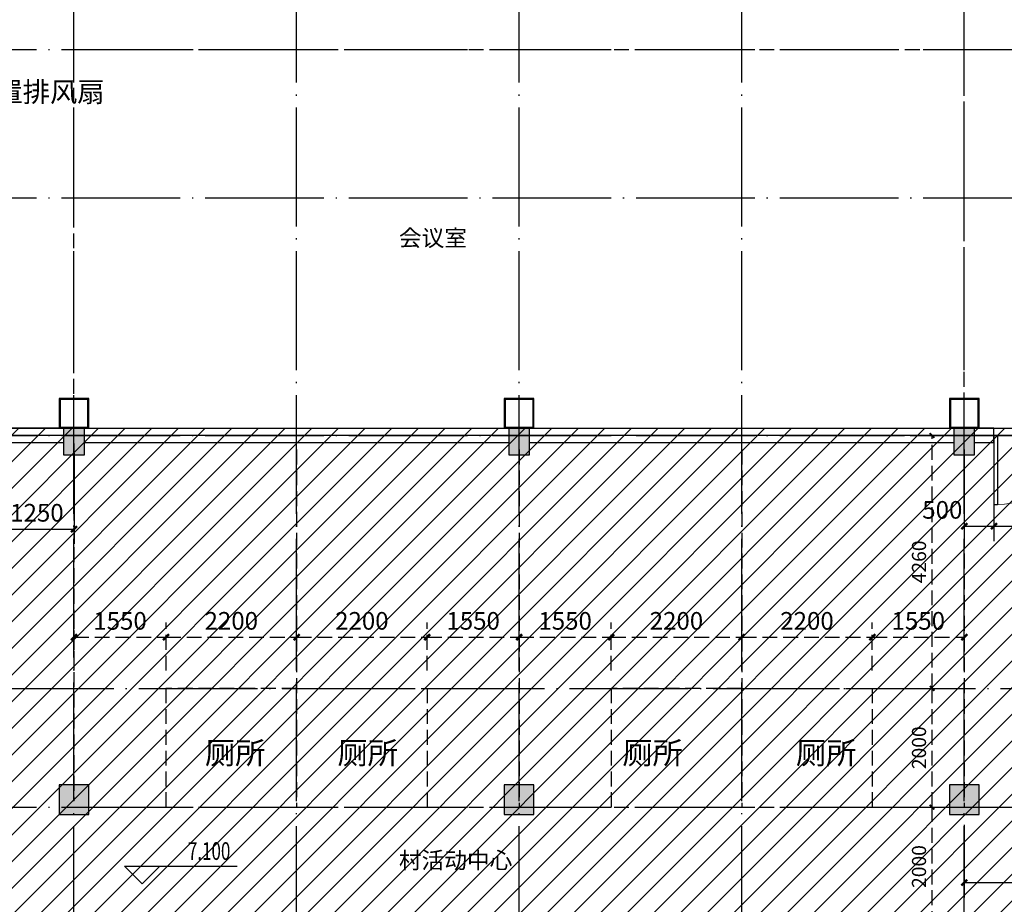
# Model space of a CAD drawing. Extents: x -263470 to 1895202, y 10683 to 327008.
# Drawn here: x 701067 to 717658, y 171282 to 186178 of the extents above; entities that cross this region are included whole.
import ezdxf

# ---------------------------------------------------------------- set-up
doc = ezdxf.new("R2010")
doc.units = 0
doc.header["$LTSCALE"] = 1000
doc.header["$MEASUREMENT"] = 0
doc.linetypes.add('DASH', pattern=[0.35, 0.25, -0.1])
doc.linetypes.add('DOTE', pattern=[2.42, 2, -0.2, 0.02, -0.2])
for name, color, linetype in [('0构造线', 251, 'Continuous'), ('8', 8, 'Continuous'), ('COLUMN', 6, 'Continuous'), ('DIM_ELEV', 3, 'Continuous'), ('DOTE', 1, 'Continuous'), ('PUB_DIM', 3, 'Continuous'), ('PUB_HATCH', 8, 'Continuous'), ('PUB_TEXT', 7, 'Continuous'), ('WALL', 6, 'Continuous'), ('WINDOW', 4, 'Continuous'), ('WINDOW_TEXT', 7, 'Continuous')]:
    doc.layers.add(name, color=color, linetype=linetype)
doc.styles.add('_TCH_DIM', font='SIMPLEX', dxfattribs={"bigfont": 'GBCBIG'})
doc.styles.add('_TCH_DIM_T3', font='SIMPLEX', dxfattribs={"width": 0.705882, "bigfont": 'GBCBIG'})
doc.styles.add('_TCH_WINDOW', font='SIMPLEX', dxfattribs={"height": 3.5, "bigfont": 'GBCBIG'})
doc.styles.add('宋体', font='txt')
doc.dimstyles.new('_TCH_ARCH&&100', dxfattribs={"dimtxt": 297.5, "dimasz": 100, "dimexe": 250, "dimexo": 300, "dimgap": 126.25, "dimtad": 1, "dimdec": 0, "dimzin": 0, "dimdsep": 46, "dimtxsty": '_TCH_DIM_T3', "dimblk": 'ARCHTICK', "dimcen": 0.09, "dimclrt": 7, "dimazin": 2, "dimtfac": 1, "dimtdec": 0, "dimtix": 1, "dimtmove": 2, "dimatfit": 3, "dimfxl": 0, "dimtolj": 1, "dimtzin": 0, "dimarcsym": 0})
doc.dimstyles.new('_TCH_ARCH&&80', dxfattribs={"dimtxt": 238, "dimasz": 80, "dimexe": 200, "dimexo": 240, "dimgap": 101, "dimtad": 1, "dimdec": 0, "dimzin": 0, "dimdsep": 46, "dimtxsty": '_TCH_DIM_T3', "dimblk": 'ARCHTICK', "dimcen": 0.09, "dimclrt": 7, "dimazin": 2, "dimtfac": 1, "dimtdec": 0, "dimtix": 1, "dimtmove": 2, "dimatfit": 3, "dimfxl": 0, "dimtolj": 1, "dimtzin": 0, "dimarcsym": 0})

# ---------------------------------------------------------------- blocks, each defined once
blk = doc.blocks.new('_ArchTick')
at = {"color": 0, "linetype": 'ByBlock', "const_width": 0.4}
blk.add_lwpolyline([(-0.5, -0.5), (0.5, 0.5)], dxfattribs=at)
blk = doc.blocks.new('*D333')
at = {"layer": '0构造线', "color": 0, "linetype": 'DASH', "lineweight": -2, "transparency": 16777216}
for p, q in [((715377, 172918), (716640, 172918)), ((716440, 170918), (716440, 172918)), ((715377, 170918), (716640, 170918))]:
    blk.add_line(p, q, dxfattribs=at)
at = {"layer": 'Defpoints', "color": 0, "linetype": 'DASH', "transparency": 16777216}
for p in [(715137, 172918), (716440, 172918), (715137, 170918)]:
    blk.add_point(p, dxfattribs=at)
at = {"layer": '0构造线', "color": 0, "linetype": 'DASH', "lineweight": -2, "transparency": 16777216, "xscale": 80, "yscale": 80, "zscale": 80}
for p, rotation in [((716440, 172918), 90), ((716440, 170918), 270)]:
    blk.add_blockref('_ArchTick', p, dxfattribs=dict(at, rotation=rotation))
at = {"layer": '0构造线', "color": 7, "linetype": 'DASH', "transparency": 16777216, "insert": (716220, 171918), "char_height": 238, "attachment_point": 5, "rotation": 90, "style": '_TCH_DIM_T3'}
blk.add_mtext('\\A1;2000', dxfattribs=at)
blk = doc.blocks.new('*D334')
at = {"layer": '0构造线', "color": 0, "linetype": 'DASH', "lineweight": -2, "transparency": 16777216}
for p, q in [((715377, 174918), (716640, 174918)), ((716440, 172918), (716440, 174918)), ((715377, 172918), (716640, 172918))]:
    blk.add_line(p, q, dxfattribs=at)
at = {"layer": 'Defpoints', "color": 0, "linetype": 'DASH', "transparency": 16777216}
for p in [(715137, 174918), (716440, 174918), (715137, 172918)]:
    blk.add_point(p, dxfattribs=at)
at = {"layer": '0构造线', "color": 0, "linetype": 'DASH', "lineweight": -2, "transparency": 16777216, "xscale": 80, "yscale": 80, "zscale": 80}
for p, rotation in [((716440, 174918), 90), ((716440, 172918), 270)]:
    blk.add_blockref('_ArchTick', p, dxfattribs=dict(at, rotation=rotation))
at = {"layer": '0构造线', "color": 7, "linetype": 'DASH', "transparency": 16777216, "insert": (716220, 173918), "char_height": 238, "attachment_point": 5, "rotation": 90, "style": '_TCH_DIM_T3'}
blk.add_mtext('\\A1;2000', dxfattribs=at)
blk = doc.blocks.new('*D335')
at = {"layer": '0构造线', "color": 0, "linetype": 'DASH', "lineweight": -2, "transparency": 16777216}
for p, q in [((715377, 179178), (716640, 179178)), ((716440, 174918), (716440, 179178)), ((715377, 174918), (716640, 174918))]:
    blk.add_line(p, q, dxfattribs=at)
at = {"layer": 'Defpoints', "color": 0, "linetype": 'DASH', "transparency": 16777216}
for p in [(715137, 179178), (716440, 179178), (715137, 174918)]:
    blk.add_point(p, dxfattribs=at)
at = {"layer": '0构造线', "color": 0, "linetype": 'DASH', "lineweight": -2, "transparency": 16777216, "xscale": 80, "yscale": 80, "zscale": 80}
for p, rotation in [((716440, 179178), 90), ((716440, 174918), 270)]:
    blk.add_blockref('_ArchTick', p, dxfattribs=dict(at, rotation=rotation))
at = {"layer": '0构造线', "color": 7, "linetype": 'DASH', "transparency": 16777216, "insert": (716220, 177048), "char_height": 238, "attachment_point": 5, "rotation": 90, "style": '_TCH_DIM_T3'}
blk.add_mtext('\\A1;4260', dxfattribs=at)
blk = doc.blocks.new('*D417')
at = {"layer": 'Defpoints', "color": 0, "transparency": 16777216}
for p in [(716983, 172918), (720733, 172918), (720733, 171648)]:
    blk.add_point(p, dxfattribs=at)
at = {"layer": 'PUB_DIM', "color": 0, "lineweight": -2, "transparency": 16777216}
for p, q in [((716983, 172618), (716983, 171398)), ((720733, 172618), (720733, 171398)), ((716983, 171648), (720733, 171648))]:
    blk.add_line(p, q, dxfattribs=at)
at = {"layer": 'PUB_DIM', "color": 0, "lineweight": -2, "transparency": 16777216, "xscale": 100, "yscale": 100, "zscale": 100, "rotation": 180}
blk.add_blockref('_ArchTick', (716983, 171648), dxfattribs=at)
at = {"layer": 'PUB_DIM', "color": 0, "lineweight": -2, "transparency": 16777216, "xscale": 100, "yscale": 100, "zscale": 100}
blk.add_blockref('_ArchTick', (720733, 171648), dxfattribs=at)
at = {"layer": 'PUB_DIM', "color": 7, "transparency": 16777216, "insert": (718858, 171923), "char_height": 297.5, "attachment_point": 5, "style": '_TCH_DIM_T3'}
blk.add_mtext('\\A1;3750', dxfattribs=at)
blk = doc.blocks.new('$DorLib2D$00000002')
for p, q in [((-0.5, 0), (-0.5, 0.4875)), ((-0.475, 0.4875), (-0.5, 0.4875)), ((-0.475, 0), (-0.475, 0.4875)), ((0.475, 0), (0.475, 0.4875)), ((0.475, 0.4875), (0.5, 0.4875)), ((0.5, 0), (0.5, 0.4875)), ((-0.5, 0), (-0.475, 0)), ((0.5, 0), (0.475, 0))]:
    blk.add_line(p, q)
at = {"lineweight": 13}
for centre, start, end in [((-0.4875, 0), 0, 88.53072), ((0.4875, 0), 91.46928, 180)]:
    blk.add_arc(centre, 0.4875, start, end, dxfattribs=at)
blk = doc.blocks.new('*D933')
at = {"layer": '0构造线', "color": 0, "linetype": 'DASH', "lineweight": -2, "transparency": 16777216}
for p, q in [((715433, 175218), (715433, 176030)), ((716983, 175218), (716983, 176030)), ((715433, 175780), (716983, 175780))]:
    blk.add_line(p, q, dxfattribs=at)
at = {"layer": 'Defpoints', "color": 0, "linetype": 'DASH', "transparency": 16777216}
for p in [(716983, 175780), (715433, 174918), (716983, 174918)]:
    blk.add_point(p, dxfattribs=at)
at = {"layer": '0构造线', "color": 0, "linetype": 'DASH', "lineweight": -2, "transparency": 16777216, "xscale": 100, "yscale": 100, "zscale": 100, "rotation": 180}
blk.add_blockref('_ArchTick', (715433, 175780), dxfattribs=at)
at = {"layer": '0构造线', "color": 0, "linetype": 'DASH', "lineweight": -2, "transparency": 16777216, "xscale": 100, "yscale": 100, "zscale": 100}
blk.add_blockref('_ArchTick', (716983, 175780), dxfattribs=at)
at = {"layer": '0构造线', "color": 7, "linetype": 'DASH', "transparency": 16777216, "insert": (716208, 176055), "char_height": 297.5, "attachment_point": 5, "style": '_TCH_DIM_T3'}
blk.add_mtext('\\A1;1550', dxfattribs=at)
blk = doc.blocks.new('*D934')
at = {"layer": '0构造线', "color": 0, "linetype": 'DASH', "lineweight": -2, "transparency": 16777216}
for p, q in [((713233, 175218), (713233, 176030)), ((715433, 175218), (715433, 176030)), ((713233, 175780), (715433, 175780))]:
    blk.add_line(p, q, dxfattribs=at)
at = {"layer": 'Defpoints', "color": 0, "linetype": 'DASH', "transparency": 16777216}
for p in [(715433, 175780), (713233, 174918), (715433, 174918)]:
    blk.add_point(p, dxfattribs=at)
at = {"layer": '0构造线', "color": 0, "linetype": 'DASH', "lineweight": -2, "transparency": 16777216, "xscale": 100, "yscale": 100, "zscale": 100, "rotation": 180}
blk.add_blockref('_ArchTick', (713233, 175780), dxfattribs=at)
at = {"layer": '0构造线', "color": 0, "linetype": 'DASH', "lineweight": -2, "transparency": 16777216, "xscale": 100, "yscale": 100, "zscale": 100}
blk.add_blockref('_ArchTick', (715433, 175780), dxfattribs=at)
at = {"layer": '0构造线', "color": 7, "linetype": 'DASH', "transparency": 16777216, "insert": (714333, 176055), "char_height": 297.5, "attachment_point": 5, "style": '_TCH_DIM_T3'}
blk.add_mtext('\\A1;2200', dxfattribs=at)
blk = doc.blocks.new('*D935')
at = {"layer": '0构造线', "color": 0, "linetype": 'DASH', "lineweight": -2, "transparency": 16777216}
for p, q in [((711033, 175218), (711033, 176030)), ((713233, 175218), (713233, 176030)), ((711033, 175780), (713233, 175780))]:
    blk.add_line(p, q, dxfattribs=at)
at = {"layer": 'Defpoints', "color": 0, "linetype": 'DASH', "transparency": 16777216}
for p in [(713233, 175780), (711033, 174918), (713233, 174918)]:
    blk.add_point(p, dxfattribs=at)
at = {"layer": '0构造线', "color": 0, "linetype": 'DASH', "lineweight": -2, "transparency": 16777216, "xscale": 100, "yscale": 100, "zscale": 100, "rotation": 180}
blk.add_blockref('_ArchTick', (711033, 175780), dxfattribs=at)
at = {"layer": '0构造线', "color": 0, "linetype": 'DASH', "lineweight": -2, "transparency": 16777216, "xscale": 100, "yscale": 100, "zscale": 100}
blk.add_blockref('_ArchTick', (713233, 175780), dxfattribs=at)
at = {"layer": '0构造线', "color": 7, "linetype": 'DASH', "transparency": 16777216, "insert": (712133, 176055), "char_height": 297.5, "attachment_point": 5, "style": '_TCH_DIM_T3'}
blk.add_mtext('\\A1;2200', dxfattribs=at)
blk = doc.blocks.new('*D936')
at = {"layer": '0构造线', "color": 0, "linetype": 'DASH', "lineweight": -2, "transparency": 16777216}
for p, q in [((709483, 175218), (709483, 176030)), ((711033, 175218), (711033, 176030)), ((709483, 175780), (711033, 175780))]:
    blk.add_line(p, q, dxfattribs=at)
at = {"layer": 'Defpoints', "color": 0, "linetype": 'DASH', "transparency": 16777216}
for p in [(711033, 175780), (709483, 174918), (711033, 174918)]:
    blk.add_point(p, dxfattribs=at)
at = {"layer": '0构造线', "color": 0, "linetype": 'DASH', "lineweight": -2, "transparency": 16777216, "xscale": 100, "yscale": 100, "zscale": 100, "rotation": 180}
blk.add_blockref('_ArchTick', (709483, 175780), dxfattribs=at)
at = {"layer": '0构造线', "color": 0, "linetype": 'DASH', "lineweight": -2, "transparency": 16777216, "xscale": 100, "yscale": 100, "zscale": 100}
blk.add_blockref('_ArchTick', (711033, 175780), dxfattribs=at)
at = {"layer": '0构造线', "color": 7, "linetype": 'DASH', "transparency": 16777216, "insert": (710258, 176055), "char_height": 297.5, "attachment_point": 5, "style": '_TCH_DIM_T3'}
blk.add_mtext('\\A1;1550', dxfattribs=at)
blk = doc.blocks.new('*D937')
at = {"layer": '0构造线', "color": 0, "linetype": 'DASH', "lineweight": -2, "transparency": 16777216}
for p, q in [((707933, 175218), (707933, 176030)), ((709483, 175218), (709483, 176030)), ((707933, 175780), (709483, 175780))]:
    blk.add_line(p, q, dxfattribs=at)
at = {"layer": 'Defpoints', "color": 0, "linetype": 'DASH', "transparency": 16777216}
for p in [(709483, 175780), (707933, 174918), (709483, 174918)]:
    blk.add_point(p, dxfattribs=at)
at = {"layer": '0构造线', "color": 0, "linetype": 'DASH', "lineweight": -2, "transparency": 16777216, "xscale": 100, "yscale": 100, "zscale": 100, "rotation": 180}
blk.add_blockref('_ArchTick', (707933, 175780), dxfattribs=at)
at = {"layer": '0构造线', "color": 0, "linetype": 'DASH', "lineweight": -2, "transparency": 16777216, "xscale": 100, "yscale": 100, "zscale": 100}
blk.add_blockref('_ArchTick', (709483, 175780), dxfattribs=at)
at = {"layer": '0构造线', "color": 7, "linetype": 'DASH', "transparency": 16777216, "insert": (708708, 176055), "char_height": 297.5, "attachment_point": 5, "style": '_TCH_DIM_T3'}
blk.add_mtext('\\A1;1550', dxfattribs=at)
blk = doc.blocks.new('*D938')
at = {"layer": '0构造线', "color": 0, "linetype": 'DASH', "lineweight": -2, "transparency": 16777216}
for p, q in [((705733, 175218), (705733, 176030)), ((707933, 175218), (707933, 176030)), ((705733, 175780), (707933, 175780))]:
    blk.add_line(p, q, dxfattribs=at)
at = {"layer": 'Defpoints', "color": 0, "linetype": 'DASH', "transparency": 16777216}
for p in [(707933, 175780), (705733, 174918), (707933, 174918)]:
    blk.add_point(p, dxfattribs=at)
at = {"layer": '0构造线', "color": 0, "linetype": 'DASH', "lineweight": -2, "transparency": 16777216, "xscale": 100, "yscale": 100, "zscale": 100, "rotation": 180}
blk.add_blockref('_ArchTick', (705733, 175780), dxfattribs=at)
at = {"layer": '0构造线', "color": 0, "linetype": 'DASH', "lineweight": -2, "transparency": 16777216, "xscale": 100, "yscale": 100, "zscale": 100}
blk.add_blockref('_ArchTick', (707933, 175780), dxfattribs=at)
at = {"layer": '0构造线', "color": 7, "linetype": 'DASH', "transparency": 16777216, "insert": (706833, 176055), "char_height": 297.5, "attachment_point": 5, "style": '_TCH_DIM_T3'}
blk.add_mtext('\\A1;2200', dxfattribs=at)
blk = doc.blocks.new('*D939')
at = {"layer": '0构造线', "color": 0, "linetype": 'DASH', "lineweight": -2, "transparency": 16777216}
for p, q in [((703533, 175218), (703533, 176030)), ((705733, 175218), (705733, 176030)), ((703533, 175780), (705733, 175780))]:
    blk.add_line(p, q, dxfattribs=at)
at = {"layer": 'Defpoints', "color": 0, "linetype": 'DASH', "transparency": 16777216}
for p in [(705733, 175780), (703533, 174918), (705733, 174918)]:
    blk.add_point(p, dxfattribs=at)
at = {"layer": '0构造线', "color": 0, "linetype": 'DASH', "lineweight": -2, "transparency": 16777216, "xscale": 100, "yscale": 100, "zscale": 100, "rotation": 180}
blk.add_blockref('_ArchTick', (703533, 175780), dxfattribs=at)
at = {"layer": '0构造线', "color": 0, "linetype": 'DASH', "lineweight": -2, "transparency": 16777216, "xscale": 100, "yscale": 100, "zscale": 100}
blk.add_blockref('_ArchTick', (705733, 175780), dxfattribs=at)
at = {"layer": '0构造线', "color": 7, "linetype": 'DASH', "transparency": 16777216, "insert": (704633, 176055), "char_height": 297.5, "attachment_point": 5, "style": '_TCH_DIM_T3'}
blk.add_mtext('\\A1;2200', dxfattribs=at)
blk = doc.blocks.new('*D940')
at = {"layer": '0构造线', "color": 0, "linetype": 'DASH', "lineweight": -2, "transparency": 16777216}
for p, q in [((701983, 175218), (701983, 176030)), ((703533, 175218), (703533, 176030)), ((701983, 175780), (703533, 175780))]:
    blk.add_line(p, q, dxfattribs=at)
at = {"layer": 'Defpoints', "color": 0, "linetype": 'DASH', "transparency": 16777216}
for p in [(703533, 175780), (701983, 174918), (703533, 174918)]:
    blk.add_point(p, dxfattribs=at)
at = {"layer": '0构造线', "color": 0, "linetype": 'DASH', "lineweight": -2, "transparency": 16777216, "xscale": 100, "yscale": 100, "zscale": 100, "rotation": 180}
blk.add_blockref('_ArchTick', (701983, 175780), dxfattribs=at)
at = {"layer": '0构造线', "color": 0, "linetype": 'DASH', "lineweight": -2, "transparency": 16777216, "xscale": 100, "yscale": 100, "zscale": 100}
blk.add_blockref('_ArchTick', (703533, 175780), dxfattribs=at)
at = {"layer": '0构造线', "color": 7, "linetype": 'DASH', "transparency": 16777216, "insert": (702758, 176055), "char_height": 297.5, "attachment_point": 5, "style": '_TCH_DIM_T3'}
blk.add_mtext('\\A1;1550', dxfattribs=at)
blk = doc.blocks.new('*D941')
at = {"layer": 'Defpoints', "color": 0, "transparency": 16777216}
for p in [(716983, 179178), (717483, 179178), (717483, 177649)]:
    blk.add_point(p, dxfattribs=at)
at = {"layer": 'PUB_DIM', "color": 0, "lineweight": -2, "transparency": 16777216}
for p, q in [((716983, 178878), (716983, 177399)), ((717483, 178878), (717483, 177399)), ((716983, 177649), (717483, 177649))]:
    blk.add_line(p, q, dxfattribs=at)
at = {"layer": 'PUB_DIM', "color": 0, "lineweight": -2, "transparency": 16777216, "xscale": 100, "yscale": 100, "zscale": 100, "rotation": 180}
blk.add_blockref('_ArchTick', (716983, 177649), dxfattribs=at)
at = {"layer": 'PUB_DIM', "color": 0, "lineweight": -2, "transparency": 16777216, "xscale": 100, "yscale": 100, "zscale": 100}
blk.add_blockref('_ArchTick', (717483, 177649), dxfattribs=at)
at = {"layer": 'PUB_DIM', "color": 7, "transparency": 16777216, "insert": (716613, 177924), "char_height": 297.5, "attachment_point": 5, "style": '_TCH_DIM_T3'}
blk.add_mtext('\\A1;500', dxfattribs=at)
blk = doc.blocks.new('*D942')
at = {"layer": 'Defpoints', "color": 0, "transparency": 16777216}
for p in [(717483, 179178), (719883, 179178), (719883, 177649)]:
    blk.add_point(p, dxfattribs=at)
at = {"layer": 'PUB_DIM', "color": 0, "lineweight": -2, "transparency": 16777216}
for p, q in [((717483, 178878), (717483, 177399)), ((719883, 178878), (719883, 177399)), ((717483, 177649), (719883, 177649))]:
    blk.add_line(p, q, dxfattribs=at)
at = {"layer": 'PUB_DIM', "color": 0, "lineweight": -2, "transparency": 16777216, "xscale": 100, "yscale": 100, "zscale": 100, "rotation": 180}
blk.add_blockref('_ArchTick', (717483, 177649), dxfattribs=at)
at = {"layer": 'PUB_DIM', "color": 0, "lineweight": -2, "transparency": 16777216, "xscale": 100, "yscale": 100, "zscale": 100}
blk.add_blockref('_ArchTick', (719883, 177649), dxfattribs=at)
at = {"layer": 'PUB_DIM', "color": 7, "transparency": 16777216, "insert": (718683, 177924), "char_height": 297.5, "attachment_point": 5, "style": '_TCH_DIM_T3'}
blk.add_mtext('\\A1;2400', dxfattribs=at)
blk = doc.blocks.new('*D946')
at = {"layer": 'Defpoints', "color": 0, "transparency": 16777216}
for p in [(700733, 179178), (701983, 179178), (701983, 177600)]:
    blk.add_point(p, dxfattribs=at)
at = {"layer": 'PUB_DIM', "color": 0, "lineweight": -2, "transparency": 16777216}
for p, q in [((700733, 178878), (700733, 177350)), ((701983, 178878), (701983, 177350)), ((700733, 177600), (701983, 177600))]:
    blk.add_line(p, q, dxfattribs=at)
at = {"layer": 'PUB_DIM', "color": 0, "lineweight": -2, "transparency": 16777216, "xscale": 100, "yscale": 100, "zscale": 100, "rotation": 180}
blk.add_blockref('_ArchTick', (700733, 177600), dxfattribs=at)
at = {"layer": 'PUB_DIM', "color": 0, "lineweight": -2, "transparency": 16777216, "xscale": 100, "yscale": 100, "zscale": 100}
blk.add_blockref('_ArchTick', (701983, 177600), dxfattribs=at)
at = {"layer": 'PUB_DIM', "color": 7, "transparency": 16777216, "insert": (701358, 177875), "char_height": 297.5, "attachment_point": 5, "style": '_TCH_DIM_T3'}
blk.add_mtext('\\A1;1250', dxfattribs=at)

msp = doc.modelspace()

# ---------------------------------------------------------------- hatches: boundary and pattern name
at = {"layer": '8'}
h = msp.add_hatch(dxfattribs=at)
h.set_pattern_fill('ANSI31', color=256, scale=200)
h.set_pattern_definition([(45, (0, 0), (-224.5064, 224.5064), [])])
h.paths.add_polyline_path([(690612.5, 179298.2), (724602.5, 179298.2), (724602.5, 164298.2), (690612.5, 164298.2)])
at = {"layer": 'PUB_HATCH'}
for points in [[(702157.5, 178853.2), (702157.5, 179303.2), (701807.5, 179303.2), (701807.5, 178853.2)], [(709657.5, 178853.2), (709657.5, 179303.2), (709307.5, 179303.2), (709307.5, 178853.2)], [(717157.5, 178853.2), (717157.5, 179303.2), (716807.5, 179303.2), (716807.5, 178853.2)], [(702232.5, 172793.2), (702232.5, 173293.2), (701732.5, 173293.2), (701732.5, 172793.2)], [(709732.5, 172793.2), (709732.5, 173293.2), (709232.5, 173293.2), (709232.5, 172793.2)], [(717232.5, 172793.2), (717232.5, 173293.2), (716732.5, 173293.2), (716732.5, 172793.2)]]:
    msp.add_hatch(color=256, dxfattribs=at).paths.add_polyline_path(points)

# ---------------------------------------------------------------- linework, layer by layer
at = {"layer": '0构造线', "linetype": 'DASH'}
for p, q in [((701982.5, 179043.2), (701982.5, 173023.2)), ((705732.5, 178938.2), (705732.5, 172918.2)), ((709482.5, 178938.2), (709482.5, 172918.2)), ((713232.5, 178938.2), (713232.5, 172918.2)), ((716982.5, 178938.2), (716982.5, 172918.2))]:
    msp.add_line(p, q, dxfattribs=at)
for points in [[(701982.5, 185678.2), (716982.5, 185678.2)], [(701982.5, 179178.2), (701982.5, 185678.2)], [(716982.5, 179298.2), (716982.5, 185678.2)], [(705732.5, 174918.2), (705732.5, 174918.2), (703532.5, 174918.2), (703532.5, 172918.2)], [(705732.5, 174918.2), (705732.5, 174918.2), (707932.5, 174918.2), (707932.5, 172918.2)], [(713232.5, 174918.2), (713232.5, 174918.2), (711032.5, 174918.2), (711032.5, 172918.2)], [(713232.5, 174918.2), (713232.5, 174918.2), (715432.5, 174918.2), (715432.5, 172918.2)], [(701982.5, 172918.2), (716982.5, 172918.2)]]:
    msp.add_lwpolyline(points, dxfattribs=at)
at = {"layer": '8'}
for points in [[(690612.5, 179178.2), (690607.5, 164298.2), (724597.5, 164298.2), (724602.5, 179178.2)], [(690612.5, 179298.2), (724602.5, 179298.2), (724602.5, 164298.2), (690612.5, 164298.2)]]:
    msp.add_lwpolyline(points, close=True, dxfattribs=at)
at = {"layer": 'COLUMN'}
for p, q in [((702157.5, 179303.2), (701807.5, 179303.2)), ((701807.5, 179303.2), (701807.5, 178853.2)), ((702157.5, 178853.2), (702157.5, 179303.2)), ((709657.5, 179303.2), (709307.5, 179303.2)), ((709307.5, 179303.2), (709307.5, 178853.2)), ((709657.5, 178853.2), (709657.5, 179303.2)), ((717157.5, 179303.2), (716807.5, 179303.2)), ((716807.5, 179303.2), (716807.5, 178853.2)), ((717157.5, 178853.2), (717157.5, 179303.2)), ((701807.5, 178853.2), (702157.5, 178853.2)), ((709307.5, 178853.2), (709657.5, 178853.2)), ((716807.5, 178853.2), (717157.5, 178853.2)), ((702232.5, 173293.2), (701732.5, 173293.2)), ((701732.5, 173293.2), (701732.5, 172793.2)), ((702232.5, 172793.2), (702232.5, 173293.2)), ((709732.5, 173293.2), (709232.5, 173293.2)), ((709232.5, 173293.2), (709232.5, 172793.2)), ((709732.5, 172793.2), (709732.5, 173293.2)), ((717232.5, 173293.2), (716732.5, 173293.2)), ((716732.5, 173293.2), (716732.5, 172793.2)), ((717232.5, 172793.2), (717232.5, 173293.2)), ((701732.5, 172793.2), (702232.5, 172793.2)), ((709232.5, 172793.2), (709732.5, 172793.2)), ((716732.5, 172793.2), (717232.5, 172793.2))]:
    msp.add_line(p, q, dxfattribs=at)
for points in [[(701732.5, 179298.2), (702232.5, 179298.2), (702232.5, 179798.2), (701732.5, 179798.2)], [(701748.5, 179314.2), (702216.5, 179314.2), (702216.5, 179782.2), (701748.5, 179782.2)], [(709232.5, 179298.2), (709732.5, 179298.2), (709732.5, 179798.2), (709232.5, 179798.2)], [(709248.5, 179314.2), (709716.5, 179314.2), (709716.5, 179782.2), (709248.5, 179782.2)], [(716732.5, 179298.2), (717232.5, 179298.2), (717232.5, 179798.2), (716732.5, 179798.2)], [(716748.5, 179314.2), (717216.5, 179314.2), (717216.5, 179782.2), (716748.5, 179782.2)]]:
    msp.add_lwpolyline(points, close=True, dxfattribs=at)
at = {"layer": 'DIM_ELEV'}
for p, q in [((703131.3, 171624.8), (702831.3, 171924.8)), ((702831.3, 171924.8), (704731.3, 171924.8)), ((703131.3, 171624.8), (703431.3, 171924.8))]:
    msp.add_line(p, q, dxfattribs=at)
at = {"layer": 'DOTE', "linetype": 'DOTE'}
for p, q in [((701982.5, 160918.2), (701982.5, 200678.2)), ((705732.5, 160918.2), (705732.5, 200678.2)), ((709482.5, 160918.2), (709482.5, 200678.2)), ((713232.5, 160918.2), (713232.5, 200678.2)), ((716982.5, 160918.2), (716982.5, 200678.2)), ((684832.5, 185678.2), (727982.5, 185678.2)), ((684832.5, 183178.2), (727982.5, 183178.2)), ((684832.5, 179178.2), (727982.5, 179178.2)), ((698232.5, 174918.2), (727982.5, 174918.2)), ((684832.5, 172918.2), (727982.5, 172918.2))]:
    msp.add_line(p, q, dxfattribs=at)
at = {"layer": 'WALL'}
for p, q in [((701807.5, 179298.2), (700732.5, 179298.2)), ((702157.5, 179298.2), (709307.5, 179298.2)), ((709657.5, 179298.2), (716807.5, 179298.2)), ((717482.5, 179298.2), (717157.5, 179298.2)), ((717482.5, 179058.2), (717482.5, 179298.2)), ((700732.5, 179058.2), (701807.5, 179058.2)), ((702157.5, 179058.2), (709307.5, 179058.2)), ((709657.5, 179058.2), (716807.5, 179058.2)), ((717157.5, 179058.2), (717482.5, 179058.2))]:
    msp.add_line(p, q, dxfattribs=at)

# ---------------------------------------------------------------- block references
at = {"layer": 'WINDOW'}
ref = msp.add_blockref('$DorLib2D$00000002', (718682.5, 179178.2), dxfattribs=dict(at, xscale=2400, yscale=-2400, zscale=2400, rotation=3.890895523282507e-11))
ref.add_attrib('A', 'M2421', (718237.5, 179564.3), dxfattribs={"layer": 'WINDOW_TEXT', "height": 297.5, "style": '_TCH_WINDOW', "width": 0.705882})

# ---------------------------------------------------------------- texts
at = {"linetype": 'Continuous', "style": '宋体'}
msp.add_text('村活动中心', height=280.28, dxfattribs=at).set_placement((707456.6, 171883))
at = {"layer": '0构造线', "linetype": 'Continuous', "style": '宋体'}
msp.add_text('会议室', height=280.28, dxfattribs=at).set_placement((707456.6, 182363.2))
at = {"layer": '0构造线', "linetype": 'DASH', "style": '宋体'}
for p in [(704187.7, 173643.5), (706420.9, 173643.5), (711221.3, 173643.5), (714144.6, 173643.5)]:
    msp.add_text('厕所', height=373.71, dxfattribs=at).set_placement(p)
at = {"layer": 'PUB_TEXT', "style": '_TCH_DIM'}
msp.add_text('公共卫生间设置排风扇', height=337.59, dxfattribs=at).set_placement((697893.9, 184792.8))
at = {"layer": 'PUB_TEXT', "style": '_TCH_DIM', "width": 0.705882}
msp.add_text('7.100', height=297.5, dxfattribs=at).set_placement((703901.3, 172029.8))

# ---------------------------------------------------------------- dimensions: what is measured, and where the dimension line sits
at = {"layer": '0构造线', "linetype": 'DASH'}
for p1, p2, distance, dimstyle, picture, middle in [((715136.7, 174918.2), (715136.7, 179178.2), -1303.7, '_TCH_ARCH&&80', '*D335', (716220.4, 177048.2)), ((701982.5, 174918.2), (703532.5, 174918.2), 862.2, '_TCH_ARCH&&100', '*D940', (702757.5, 176055.4)), ((703532.5, 174918.2), (705732.5, 174918.2), 862.2, '_TCH_ARCH&&100', '*D939', (704632.5, 176055.4)), ((705732.5, 174918.2), (707932.5, 174918.2), 862.2, '_TCH_ARCH&&100', '*D938', (706832.5, 176055.4)), ((707932.5, 174918.2), (709482.5, 174918.2), 862.2, '_TCH_ARCH&&100', '*D937', (708707.5, 176055.4)), ((709482.5, 174918.2), (711032.5, 174918.2), 862.2, '_TCH_ARCH&&100', '*D936', (710257.5, 176055.4)), ((711032.5, 174918.2), (713232.5, 174918.2), 862.2, '_TCH_ARCH&&100', '*D935', (712132.5, 176055.4)), ((713232.5, 174918.2), (715432.5, 174918.2), 862.2, '_TCH_ARCH&&100', '*D934', (714332.5, 176055.4)), ((715432.5, 174918.2), (716982.5, 174918.2), 862.2, '_TCH_ARCH&&100', '*D933', (716207.5, 176055.4)), ((715136.7, 172918.2), (715136.7, 174918.2), -1303.7, '_TCH_ARCH&&80', '*D334', (716220.4, 173918.2)), ((715136.7, 170918.2), (715136.7, 172918.2), -1303.7, '_TCH_ARCH&&80', '*D333', (716220.4, 171918.2))]:
    dim = msp.add_aligned_dim(p1=p1, p2=p2, distance=distance, dimstyle=dimstyle, dxfattribs=at)
    dim.commit()
    dim.dimension.update_dxf_attribs({"geometry": picture, "text_midpoint": middle})
at = {"layer": 'PUB_DIM'}
for p1, p2, distance, picture, middle in [((700732.5, 179178.2), (701982.5, 179178.2), -1578.1, '*D946', (701357.5, 177875.2)), ((717482.5, 179178.2), (719882.5, 179178.2), -1528.9, '*D942', (718682.5, 177924.3)), ((716982.5, 172918.2), (720732.5, 172918.2), -1269.9, '*D417', (718857.5, 171923.3))]:
    dim = msp.add_aligned_dim(p1=p1, p2=p2, distance=distance, dimstyle='_TCH_ARCH&&100', dxfattribs=at)
    dim.commit()
    dim.dimension.update_dxf_attribs({"geometry": picture, "text_midpoint": middle})
dim = msp.add_linear_dim(base=(717482.5, 177649.3), p1=(716982.5, 179178.2), p2=(717482.5, 179178.2), angle=360, dimstyle='_TCH_ARCH&&100', dxfattribs=at)
dim.commit()
dim.dimension.update_dxf_attribs({"geometry": '*D941', "text_midpoint": (716612.5, 177924.3), "dimtype": 161})

doc.saveas('drawing.dxf')
